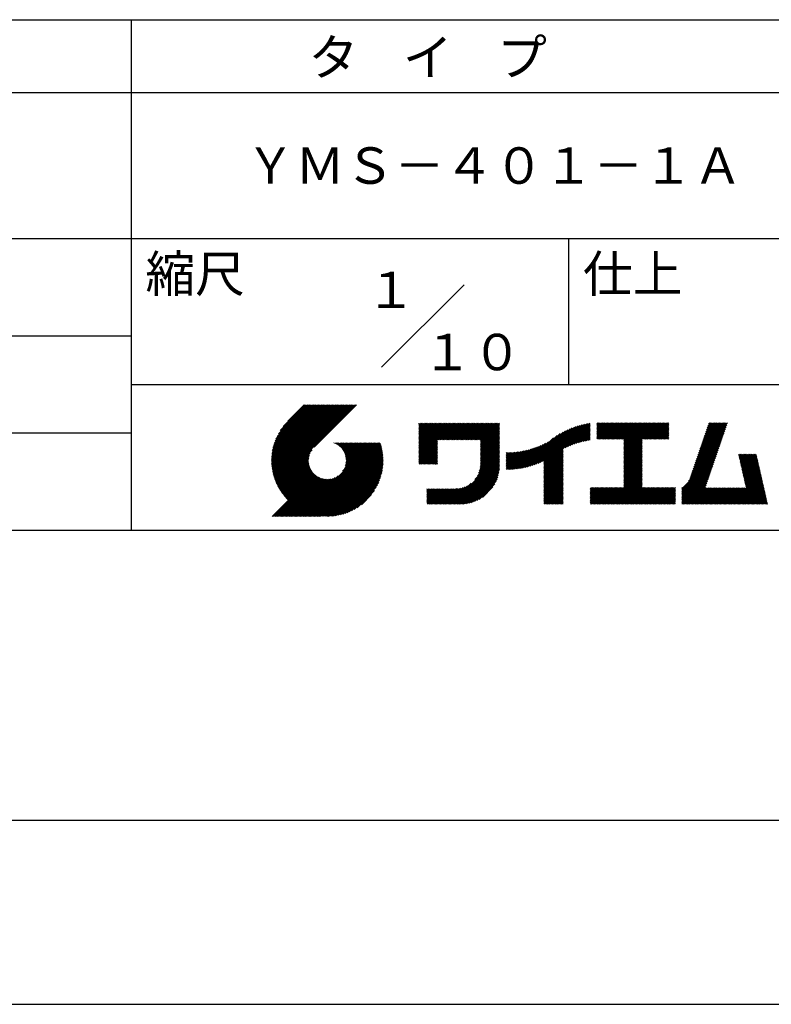
# Model space of a CAD drawing. Extents: x 0 to 2100, y 0 to 2970.
# Drawn here: x 1022 to 1538, y 0 to 675 of the extents above; entities that cross this region are included whole.
import ezdxf

# ---------------------------------------------------------------- set-up
doc = ezdxf.new("R2010")
doc.units = 0
doc.header["$LTSCALE"] = 0.3
doc.layers.get('DEFPOINTS').update_dxf_attribs({"color": 4, "linetype": 'CONTINUOUS'})
doc.layers.add('TITLE', color=7, linetype='CONTINUOUS')
doc.styles.get("Standard").update_dxf_attribs({"font": 'romans.shx', "bigfont": 'bigfont.shx'})

msp = doc.modelspace()

# ---------------------------------------------------------------- linework, layer by layer
at = {"layer": 'DEFPOINTS'}
msp.add_line((0, 0), (2100, 0), dxfattribs=at)
at = {"layer": 'TITLE'}
for p, q in [((200, 675), (1997.5, 675)), ((1098.75, 675), (1098.75, 325)), ((200, 625), (1997.5, 625)), ((200, 525), (1997.5, 525)), ((1398.75, 525), (1398.75, 425)), ((1270.47, 436.72), (1327.03, 493.28)), ((648.75, 458.33), (1098.75, 458.33)), ((1098.75, 425), (1997.5, 425)), ((1195.01, 373.36), (1232.69, 411.04)), ((1195.01, 372.48), (1233.56, 411.04)), ((1195.02, 371.63), (1234.44, 411.04)), ((1195.03, 374.26), (1231.82, 411.04)), ((1195.06, 370.79), (1235.31, 411.04)), ((1195.08, 375.18), (1230.94, 411.04)), ((1195.11, 369.97), (1236.18, 411.04)), ((1195.15, 376.12), (1230.07, 411.04)), ((1195.18, 369.16), (1237.05, 411.04)), ((1195.25, 377.09), (1229.2, 411.04)), ((1195.26, 368.37), (1237.93, 411.04)), ((1195.36, 367.6), (1238.8, 411.04)), ((1195.38, 378.09), (1228.33, 411.04)), ((1195.47, 366.84), (1239.67, 411.04)), ((1195.54, 379.12), (1227.45, 411.04)), ((1195.59, 366.09), (1240.55, 411.04)), ((1195.73, 365.35), (1241.42, 411.04)), ((1195.73, 380.19), (1226.58, 411.04)), ((1195.88, 364.63), (1242.29, 411.04)), ((1195.97, 381.3), (1225.71, 411.04)), ((1196.04, 363.92), (1243.16, 411.04)), ((1196.22, 363.22), (1244.04, 411.04)), ((1196.25, 382.46), (1224.83, 411.04)), ((1196.4, 362.53), (1244.91, 411.04)), ((1196.59, 383.67), (1223.96, 411.04)), ((1196.6, 361.85), (1245.78, 411.04)), ((1196.8, 361.19), (1246.65, 411.04)), ((1196.99, 384.94), (1223.09, 411.04)), ((1197.02, 360.53), (1247.53, 411.04)), ((1197.24, 359.88), (1248.4, 411.04)), ((1197.48, 359.24), (1249.27, 411.04)), ((1197.48, 386.3), (1222.22, 411.04)), ((1197.72, 358.62), (1250.15, 411.04)), ((1197.97, 358), (1251.02, 411.04)), ((1198.06, 387.76), (1221.34, 411.04)), ((1198.24, 357.38), (1251.89, 411.04)), ((1198.51, 356.78), (1252.76, 411.04)), ((1198.78, 389.36), (1220.47, 411.04)), ((1199.71, 391.15), (1219.6, 411.04)), ((1200.96, 393.28), (1218.72, 411.04)), ((1203.02, 396.21), (1217.85, 411.04)), ((1217.42, 411.04), (1206.21, 399.83)), ((1253.38, 411.04), (1224.19, 381.85)), ((1295.93, 381.44), (1312.94, 398.45)), ((1295.93, 382.31), (1312.07, 398.45)), ((1295.93, 383.18), (1311.2, 398.45)), ((1295.93, 384.06), (1310.32, 398.45)), ((1295.93, 374.46), (1319.93, 398.45)), ((1295.93, 375.33), (1319.05, 398.45)), ((1295.93, 376.2), (1318.18, 398.45)), ((1295.93, 377.07), (1317.31, 398.45)), ((1295.93, 377.95), (1316.43, 398.45)), ((1295.93, 378.82), (1315.56, 398.45)), ((1295.93, 379.69), (1314.69, 398.45)), ((1295.93, 380.57), (1313.82, 398.45)), ((1295.93, 394.53), (1299.85, 398.45)), ((1295.93, 395.4), (1298.98, 398.45)), ((1295.93, 392.79), (1301.6, 398.45)), ((1295.93, 393.66), (1300.72, 398.45)), ((1295.93, 391.91), (1302.47, 398.45)), ((1295.93, 391.04), (1303.34, 398.45)), ((1295.93, 385.8), (1308.58, 398.45)), ((1295.93, 386.68), (1307.71, 398.45)), ((1295.93, 387.55), (1306.83, 398.45)), ((1295.93, 388.42), (1305.96, 398.45)), ((1295.93, 389.29), (1305.09, 398.45)), ((1295.93, 390.17), (1304.21, 398.45)), ((1295.93, 397.15), (1297.23, 398.45)), ((1295.93, 398.02), (1296.36, 398.45)), ((1295.93, 396.28), (1298.1, 398.45)), ((1295.93, 384.93), (1309.45, 398.45)), ((1309.24, 386.9), (1320.8, 398.45)), ((1310.12, 386.9), (1321.67, 398.45)), ((1310.99, 386.9), (1322.54, 398.45)), ((1311.86, 386.9), (1323.42, 398.45)), ((1312.74, 386.9), (1324.29, 398.45)), ((1313.61, 386.9), (1325.16, 398.45)), ((1314.48, 386.9), (1326.04, 398.45)), ((1315.35, 386.9), (1326.91, 398.45)), ((1316.23, 386.9), (1327.78, 398.45)), ((1317.1, 386.9), (1328.65, 398.45)), ((1317.97, 386.9), (1329.53, 398.45)), ((1318.85, 386.9), (1330.4, 398.45)), ((1319.72, 386.9), (1331.27, 398.45)), ((1320.59, 386.9), (1332.15, 398.45)), ((1321.46, 386.9), (1333.02, 398.45)), ((1322.34, 386.9), (1333.89, 398.45)), ((1323.21, 386.9), (1334.76, 398.45)), ((1324.08, 386.9), (1335.64, 398.45)), ((1324.96, 386.9), (1336.51, 398.45)), ((1325.83, 386.9), (1337.38, 398.45)), ((1326.7, 386.9), (1338.26, 398.45)), ((1327.57, 386.9), (1339.13, 398.45)), ((1328.45, 386.9), (1340, 398.45)), ((1329.32, 386.9), (1340.87, 398.45)), ((1330.19, 386.9), (1341.75, 398.45)), ((1331.07, 386.9), (1342.62, 398.45)), ((1331.94, 386.9), (1343.49, 398.45)), ((1332.81, 386.9), (1344.37, 398.45)), ((1333.68, 386.9), (1345.24, 398.45)), ((1334.56, 386.9), (1346.11, 398.45)), ((1335.43, 386.9), (1346.98, 398.45)), ((1336.3, 386.9), (1347.86, 398.45)), ((1337.18, 386.9), (1348.73, 398.45)), ((1338.05, 386.9), (1349.6, 398.45)), ((1338.23, 386.21), (1350.48, 398.45)), ((1338.23, 385.34), (1351.35, 398.45)), ((1396.26, 381.39), (1413.27, 398.4)), ((1418.13, 391.92), (1424.77, 398.55)), ((1418.13, 392.79), (1423.9, 398.55)), ((1418.13, 393.66), (1423.02, 398.55)), ((1418.13, 394.54), (1422.15, 398.55)), ((1418.13, 391.05), (1425.64, 398.55)), ((1418.13, 387.55), (1429.13, 398.55)), ((1418.13, 388.43), (1428.26, 398.55)), ((1418.13, 389.3), (1427.39, 398.55)), ((1418.13, 390.17), (1426.51, 398.55)), ((1418.13, 397.16), (1419.53, 398.55)), ((1418.13, 398.03), (1418.66, 398.55)), ((1418.13, 395.41), (1421.28, 398.55)), ((1418.13, 396.28), (1420.4, 398.55)), ((1418.88, 387.43), (1430.01, 398.55)), ((1419.76, 387.43), (1430.88, 398.55)), ((1420.63, 387.43), (1431.75, 398.55)), ((1421.5, 387.43), (1432.62, 398.55)), ((1422.38, 387.43), (1433.5, 398.55)), ((1423.25, 387.43), (1434.37, 398.55)), ((1424.12, 387.43), (1435.24, 398.55)), ((1424.99, 387.43), (1436.12, 398.55)), ((1425.87, 387.43), (1436.99, 398.55)), ((1426.74, 387.43), (1437.86, 398.55)), ((1427.61, 387.43), (1438.73, 398.55)), ((1428.49, 387.43), (1439.61, 398.55)), ((1429.36, 387.43), (1440.48, 398.55)), ((1430.23, 387.43), (1441.35, 398.55)), ((1431.1, 387.43), (1442.23, 398.55)), ((1431.98, 387.43), (1443.1, 398.55)), ((1432.85, 387.43), (1443.97, 398.55)), ((1433.72, 387.43), (1444.84, 398.55)), ((1434.6, 387.43), (1445.72, 398.55)), ((1435.47, 387.43), (1446.59, 398.55)), ((1436.34, 387.43), (1447.46, 398.55)), ((1436.62, 375.49), (1459.68, 398.55)), ((1436.62, 376.36), (1458.81, 398.55)), ((1436.62, 385.09), (1450.08, 398.55)), ((1436.62, 377.24), (1457.94, 398.55)), ((1436.62, 378.11), (1457.06, 398.55)), ((1436.62, 378.98), (1456.19, 398.55)), ((1436.62, 379.86), (1455.32, 398.55)), ((1436.62, 380.73), (1454.45, 398.55)), ((1436.62, 381.6), (1453.57, 398.55)), ((1436.62, 382.47), (1452.7, 398.55)), ((1436.62, 383.35), (1451.83, 398.55)), ((1436.62, 384.22), (1450.95, 398.55)), ((1436.62, 385.97), (1449.21, 398.55)), ((1436.62, 386.84), (1448.34, 398.55)), ((1449.43, 387.43), (1460.56, 398.55)), ((1450.31, 387.43), (1461.43, 398.55)), ((1451.18, 387.43), (1462.3, 398.55)), ((1452.05, 387.43), (1463.17, 398.55)), ((1452.93, 387.43), (1464.05, 398.55)), ((1453.8, 387.43), (1464.92, 398.55)), ((1454.67, 387.43), (1465.79, 398.55)), ((1455.54, 387.43), (1466.67, 398.55)), ((1456.42, 387.43), (1467.54, 398.55)), ((1488.28, 379.14), (1507.66, 398.53)), ((1488.73, 380.47), (1506.82, 398.55)), ((1489.19, 381.8), (1505.94, 398.55)), ((1489.65, 383.13), (1505.07, 398.55)), ((1490.11, 384.47), (1504.2, 398.55)), ((1490.57, 385.8), (1503.32, 398.55)), ((1491.03, 387.13), (1502.45, 398.55)), ((1491.49, 388.46), (1501.58, 398.55)), ((1491.95, 389.79), (1500.71, 398.55)), ((1492.4, 391.12), (1499.83, 398.55)), ((1492.86, 392.46), (1498.96, 398.55)), ((1493.32, 393.79), (1498.09, 398.55)), ((1493.78, 395.12), (1497.21, 398.55)), ((1494.24, 396.45), (1496.34, 398.55)), ((1494.7, 397.78), (1495.47, 398.55)), ((648.75, 391.67), (1098.75, 391.67)), ((1338.23, 384.47), (1351.39, 397.62)), ((1338.23, 383.59), (1351.39, 396.75)), ((1338.23, 382.72), (1351.39, 395.87)), ((1338.23, 381.85), (1351.39, 395)), ((1338.23, 380.97), (1351.39, 394.13)), ((1338.23, 380.1), (1351.39, 393.25)), ((1338.23, 379.23), (1351.39, 392.38)), ((1338.23, 378.36), (1351.39, 391.51)), ((1371.25, 368.6), (1394.91, 392.26)), ((1372.46, 368.94), (1396.66, 393.14)), ((1373.71, 369.31), (1398.29, 393.89)), ((1375, 369.73), (1399.82, 394.55)), ((1376.35, 370.21), (1401.27, 395.13)), ((1377.76, 370.75), (1402.66, 395.65)), ((1379.25, 371.36), (1403.99, 396.1)), ((1380.82, 372.06), (1405.27, 396.51)), ((1381.78, 367.79), (1412.21, 398.21)), ((1381.78, 368.66), (1411.13, 398)), ((1381.78, 369.53), (1410.02, 397.77)), ((1381.78, 370.41), (1408.88, 397.5)), ((1381.78, 371.28), (1407.71, 397.21)), ((1381.78, 372.15), (1406.51, 396.88)), ((1397.91, 382.17), (1413.6, 397.86)), ((1399.46, 382.85), (1413.6, 396.99)), ((1400.93, 383.45), (1413.6, 396.11)), ((1402.34, 383.98), (1413.6, 395.24)), ((1403.68, 384.45), (1413.6, 394.37)), ((1404.97, 384.87), (1413.6, 393.5)), ((1406.22, 385.24), (1413.6, 392.62)), ((1407.43, 385.58), (1413.6, 391.75)), ((1457.29, 387.43), (1467.55, 397.69)), ((1458.16, 387.43), (1467.55, 396.82)), ((1459.04, 387.43), (1467.55, 395.95)), ((1459.91, 387.43), (1467.55, 395.07)), ((1460.78, 387.43), (1467.55, 394.2)), ((1461.65, 387.43), (1467.55, 393.33)), ((1462.53, 387.43), (1467.55, 392.45)), ((1463.4, 387.43), (1467.55, 391.58)), ((1485.98, 372.48), (1505.37, 391.87)), ((1486.44, 373.81), (1505.83, 393.2)), ((1486.9, 375.14), (1506.29, 394.53)), ((1487.36, 376.48), (1506.74, 395.86)), ((1487.82, 377.81), (1507.2, 397.19)), ((1213.76, 334.51), (1264.13, 384.87)), ((1214.64, 334.51), (1265, 384.87)), ((1215.51, 334.51), (1265.87, 384.87)), ((1216.38, 334.51), (1266.75, 384.87)), ((1217.26, 334.51), (1267.62, 384.87)), ((1218.13, 334.51), (1268.49, 384.87)), ((1219, 334.51), (1269.37, 384.87)), ((1237.84, 384.77), (1237.94, 384.87)), ((1238.46, 384.52), (1238.82, 384.87)), ((1239.05, 384.24), (1239.69, 384.87)), ((1239.62, 383.93), (1240.56, 384.87)), ((1240.17, 383.6), (1241.43, 384.87)), ((1240.69, 383.25), (1242.31, 384.87)), ((1241.19, 382.88), (1243.18, 384.87)), ((1241.67, 382.49), (1244.05, 384.87)), ((1242.12, 382.07), (1244.93, 384.87)), ((1242.56, 381.63), (1245.8, 384.87)), ((1242.98, 381.18), (1246.67, 384.87)), ((1243.37, 380.7), (1247.54, 384.87)), ((1243.74, 380.2), (1248.42, 384.87)), ((1243.77, 365.39), (1263.26, 384.87)), ((1244.1, 379.68), (1249.29, 384.87)), ((1244.42, 379.13), (1250.16, 384.87)), ((1244.73, 378.57), (1251.04, 384.87)), ((1244.95, 367.43), (1262.38, 384.87)), ((1245.01, 377.97), (1251.91, 384.87)), ((1245.26, 377.35), (1252.78, 384.87)), ((1245.49, 376.71), (1253.65, 384.87)), ((1245.5, 368.86), (1261.51, 384.87)), ((1245.69, 376.03), (1254.53, 384.87)), ((1245.82, 370.05), (1260.64, 384.87)), ((1245.85, 375.32), (1255.4, 384.87)), ((1245.98, 374.58), (1256.27, 384.87)), ((1246, 371.11), (1259.76, 384.87)), ((1246.07, 373.79), (1257.15, 384.87)), ((1246.09, 372.07), (1258.89, 384.87)), ((1246.11, 372.96), (1258.02, 384.87)), ((1295.93, 373.58), (1308.73, 386.38)), ((1295.93, 372.71), (1308.73, 385.51)), ((1338.23, 377.48), (1351.39, 390.64)), ((1338.23, 376.61), (1351.39, 389.76)), ((1338.23, 375.74), (1351.39, 388.89)), ((1338.23, 374.86), (1351.39, 388.02)), ((1338.23, 373.99), (1351.39, 387.14)), ((1338.23, 373.12), (1351.39, 386.27)), ((1338.23, 372.25), (1351.39, 385.4)), ((1366.75, 367.59), (1384.84, 385.68)), ((1367.83, 367.8), (1388.29, 388.26)), ((1368.94, 368.04), (1390.84, 389.94)), ((1370.08, 368.3), (1392.99, 391.22)), ((1408.61, 385.88), (1413.6, 390.88)), ((1409.75, 386.15), (1413.6, 390)), ((1410.87, 386.4), (1413.6, 389.13)), ((1411.95, 386.61), (1413.6, 388.26)), ((1413.02, 386.8), (1413.6, 387.39)), ((1436.62, 374.62), (1449.06, 387.06)), ((1436.62, 373.75), (1449.06, 386.19)), ((1436.62, 372.87), (1449.06, 385.32)), ((1464.27, 387.43), (1467.55, 390.71)), ((1465.15, 387.43), (1467.55, 389.84)), ((1466.02, 387.43), (1467.55, 388.96)), ((1466.89, 387.43), (1467.55, 388.09)), ((1483.69, 365.82), (1503.07, 385.21)), ((1484.15, 367.15), (1503.53, 386.54)), ((1484.61, 368.49), (1503.99, 387.87)), ((1485.06, 369.82), (1504.45, 389.2)), ((1485.52, 371.15), (1504.91, 390.54)), ((1198.79, 356.19), (1222.8, 380.21)), ((1199.07, 355.6), (1221.61, 378.14)), ((1219.87, 334.51), (1269.74, 384.37)), ((1220.75, 334.51), (1269.94, 383.7)), ((1221.62, 334.51), (1270.14, 383.03)), ((1222.49, 334.51), (1270.32, 382.34)), ((1223.37, 334.51), (1270.5, 381.64)), ((1224.24, 334.51), (1270.66, 380.93)), ((1225.11, 334.51), (1270.81, 380.21)), ((1225.98, 334.51), (1270.95, 379.47)), ((1226.86, 334.51), (1271.07, 378.72)), ((1295.93, 371.84), (1308.73, 384.64)), ((1295.93, 370.96), (1308.73, 383.76)), ((1296.21, 370.37), (1308.73, 382.89)), ((1297.08, 370.37), (1308.73, 382.02)), ((1297.95, 370.37), (1308.73, 381.14)), ((1298.82, 370.37), (1308.73, 380.27)), ((1299.7, 370.37), (1308.73, 379.4)), ((1300.57, 370.37), (1308.73, 378.53)), ((1337, 364.03), (1351.39, 378.42)), ((1337.48, 365.38), (1351.39, 379.29)), ((1337.8, 366.58), (1351.39, 380.16)), ((1338.02, 367.66), (1351.39, 381.03)), ((1338.15, 368.67), (1351.39, 381.91)), ((1338.22, 369.61), (1351.39, 382.78)), ((1338.23, 371.37), (1351.39, 384.53)), ((1338.23, 370.5), (1351.39, 383.65)), ((1356.01, 367.33), (1368.09, 379.41)), ((1356.01, 368.2), (1367, 379.19)), ((1356.01, 369.07), (1365.94, 379)), ((1356.01, 369.95), (1364.9, 378.84)), ((1356.01, 370.82), (1363.89, 378.69)), ((1356.01, 371.69), (1362.89, 378.57)), ((1356.01, 372.56), (1361.91, 378.47)), ((1356.01, 373.44), (1360.95, 378.38)), ((1356.01, 374.31), (1360.01, 378.31)), ((1356.01, 375.18), (1359.09, 378.26)), ((1356.01, 376.05), (1358.18, 378.22)), ((1356.01, 376.93), (1357.28, 378.2)), ((1356.01, 377.8), (1356.4, 378.19)), ((1356.19, 366.63), (1369.21, 379.65)), ((1357.07, 366.64), (1370.35, 379.92)), ((1357.96, 366.66), (1371.53, 380.23)), ((1358.87, 366.69), (1372.75, 380.57)), ((1359.79, 366.74), (1374.01, 380.96)), ((1360.73, 366.81), (1375.32, 381.4)), ((1361.68, 366.89), (1376.68, 381.89)), ((1362.66, 366.99), (1378.11, 382.44)), ((1363.65, 367.11), (1379.61, 383.07)), ((1364.66, 367.25), (1381.21, 383.8)), ((1365.69, 367.41), (1382.93, 384.65)), ((1381.78, 366.92), (1394.94, 380.07)), ((1381.78, 366.04), (1394.94, 379.2)), ((1381.78, 365.17), (1394.94, 378.32)), ((1436.62, 372), (1449.06, 384.44)), ((1436.62, 371.13), (1449.06, 383.57)), ((1436.62, 370.25), (1449.06, 382.7)), ((1436.62, 369.38), (1449.06, 381.82)), ((1436.62, 368.51), (1449.06, 380.95)), ((1436.62, 367.64), (1449.06, 380.08)), ((1436.62, 366.76), (1449.06, 379.21)), ((1436.62, 365.89), (1449.06, 378.33)), ((1480.84, 358.61), (1500.78, 378.55)), ((1481.85, 360.5), (1501.24, 379.88)), ((1482.31, 361.83), (1501.7, 381.21)), ((1482.77, 363.16), (1502.16, 382.55)), ((1483.23, 364.49), (1502.62, 383.88)), ((1199.37, 355.03), (1221.05, 376.71)), ((1199.67, 354.46), (1220.73, 375.51)), ((1199.99, 353.9), (1220.54, 374.46)), ((1200.31, 353.34), (1220.45, 373.49)), ((1200.63, 352.8), (1220.43, 372.6)), ((1200.97, 352.26), (1220.47, 371.77)), ((1227.73, 334.51), (1271.18, 377.96)), ((1228.6, 334.51), (1271.28, 377.19)), ((1229.65, 334.68), (1271.37, 376.4)), ((1230.45, 334.61), (1271.43, 375.59)), ((1231.27, 334.56), (1271.49, 374.77)), ((1232.11, 334.53), (1271.61, 374.02)), ((1232.97, 334.51), (1271.54, 373.08)), ((1233.84, 334.51), (1271.53, 372.2)), ((1234.74, 334.54), (1271.51, 371.3)), ((1301.44, 370.37), (1308.73, 377.65)), ((1302.32, 370.37), (1308.73, 376.78)), ((1303.19, 370.37), (1308.73, 375.91)), ((1304.06, 370.37), (1308.73, 375.03)), ((1304.93, 370.37), (1308.73, 374.16)), ((1305.81, 370.37), (1308.73, 373.29)), ((1306.68, 370.37), (1308.73, 372.42)), ((1307.55, 370.37), (1308.73, 371.54)), ((1318.5, 342.91), (1351.39, 375.8)), ((1319.37, 342.91), (1351.39, 374.92)), ((1320.24, 342.91), (1351.39, 374.05)), ((1321.12, 342.91), (1351.39, 373.18)), ((1321.99, 342.91), (1351.39, 372.31)), ((1322.86, 342.91), (1351.39, 371.43)), ((1334.53, 359.81), (1351.39, 376.67)), ((1336.23, 362.38), (1351.39, 377.54)), ((1381.78, 364.3), (1394.94, 377.45)), ((1381.78, 363.42), (1394.94, 376.58)), ((1381.78, 362.55), (1394.94, 375.7)), ((1381.78, 361.68), (1394.94, 374.83)), ((1381.78, 360.81), (1394.94, 373.96)), ((1381.78, 359.93), (1394.94, 373.09)), ((1381.78, 359.06), (1394.94, 372.21)), ((1381.78, 358.19), (1394.94, 371.34)), ((1436.62, 365.02), (1449.06, 377.46)), ((1436.62, 364.14), (1449.06, 376.59)), ((1436.62, 363.27), (1449.06, 375.71)), ((1436.62, 362.4), (1449.06, 374.84)), ((1436.62, 361.53), (1449.06, 373.97)), ((1436.62, 360.65), (1449.06, 373.1)), ((1436.62, 359.78), (1449.06, 372.22)), ((1436.62, 358.91), (1449.06, 371.35)), ((1476.48, 353.38), (1500.32, 377.22)), ((1476.48, 352.51), (1499.86, 375.89)), ((1476.48, 351.63), (1499.4, 374.56)), ((1476.48, 350.76), (1498.94, 373.22)), ((1476.48, 349.89), (1498.49, 371.89)), ((1515.29, 376.48), (1515.98, 377.17)), ((1515.45, 375.77), (1516.85, 377.17)), ((1515.62, 375.06), (1517.73, 377.17)), ((1515.78, 374.35), (1518.6, 377.17)), ((1515.94, 373.63), (1519.47, 377.17)), ((1516.1, 372.92), (1520.34, 377.17)), ((1516.26, 372.21), (1521.22, 377.17)), ((1516.42, 371.5), (1522.09, 377.17)), ((1516.59, 370.79), (1522.96, 377.17)), ((1516.75, 370.08), (1523.84, 377.17)), ((1516.91, 369.37), (1524.71, 377.17)), ((1517.07, 368.66), (1525.58, 377.17)), ((1517.23, 367.95), (1526.45, 377.17)), ((1517.4, 367.24), (1527.33, 377.17)), ((1517.56, 366.52), (1527.59, 376.55)), ((1517.72, 365.81), (1527.75, 375.84)), ((1517.88, 365.1), (1527.91, 375.13)), ((1518.04, 364.39), (1528.07, 374.42)), ((1518.2, 363.68), (1528.23, 373.71)), ((1518.37, 362.97), (1528.39, 373)), ((1518.53, 362.26), (1528.56, 372.29)), ((1518.69, 361.55), (1528.72, 371.58)), ((1201.31, 351.73), (1220.56, 370.98)), ((1201.66, 351.21), (1220.69, 370.23)), ((1202.02, 350.69), (1220.85, 369.53)), ((1202.38, 350.19), (1221.05, 368.85)), ((1202.76, 349.68), (1221.27, 368.2)), ((1203.14, 349.19), (1221.53, 367.59)), ((1203.52, 348.71), (1221.81, 366.99)), ((1203.92, 348.23), (1222.11, 366.42)), ((1204.32, 347.75), (1222.44, 365.88)), ((1204.73, 347.29), (1222.79, 365.36)), ((1205.14, 346.83), (1223.17, 364.86)), ((1235.66, 334.58), (1271.46, 370.39)), ((1236.6, 334.65), (1271.39, 369.44)), ((1237.57, 334.75), (1271.29, 368.47)), ((1238.57, 334.88), (1271.17, 367.47)), ((1239.61, 335.04), (1271.01, 366.44)), ((1240.67, 335.23), (1270.81, 365.37)), ((1308.43, 370.37), (1308.73, 370.67)), ((1323.73, 342.91), (1351.39, 370.56)), ((1324.61, 342.91), (1351.39, 369.69)), ((1325.49, 342.92), (1351.38, 368.8)), ((1326.41, 342.96), (1351.33, 367.89)), ((1327.36, 343.04), (1351.26, 366.94)), ((1328.35, 343.15), (1351.14, 365.95)), ((1329.38, 343.32), (1350.98, 364.91)), ((1381.78, 357.31), (1394.94, 370.47)), ((1381.78, 356.44), (1394.94, 369.59)), ((1381.78, 355.57), (1394.94, 368.72)), ((1381.78, 354.7), (1394.94, 367.85)), ((1381.78, 353.82), (1394.94, 366.98)), ((1381.78, 352.95), (1394.94, 366.1)), ((1381.78, 352.08), (1394.94, 365.23)), ((1425.86, 342.91), (1449.06, 366.11)), ((1426.73, 342.91), (1449.06, 365.24)), ((1436.62, 358.03), (1449.06, 370.48)), ((1436.62, 357.16), (1449.06, 369.6)), ((1436.62, 356.29), (1449.06, 368.73)), ((1436.62, 355.42), (1449.06, 367.86)), ((1436.62, 354.54), (1449.06, 366.99)), ((1476.48, 349.02), (1498.03, 370.56)), ((1476.48, 348.14), (1497.57, 369.23)), ((1476.48, 347.27), (1497.11, 367.9)), ((1476.48, 346.4), (1496.65, 366.57)), ((1476.48, 345.52), (1496.19, 365.23)), ((1518.85, 360.84), (1528.88, 370.86)), ((1519.01, 360.13), (1529.04, 370.15)), ((1519.18, 359.41), (1529.2, 369.44)), ((1519.34, 358.7), (1529.37, 368.73)), ((1519.5, 357.99), (1529.53, 368.02)), ((1519.66, 357.28), (1529.69, 367.31)), ((1519.82, 356.57), (1529.85, 366.6)), ((1519.98, 355.86), (1530.01, 365.89)), ((1520.15, 355.15), (1530.17, 365.18)), ((1195.44, 334.51), (1224.41, 363.48)), ((1196.31, 334.51), (1224.87, 363.07)), ((1197.18, 334.51), (1225.35, 362.67)), ((1198.05, 334.51), (1225.85, 362.3)), ((1198.93, 334.51), (1226.37, 361.95)), ((1199.8, 334.51), (1226.91, 361.62)), ((1200.67, 334.51), (1227.48, 361.32)), ((1201.55, 334.51), (1228.07, 361.04)), ((1202.42, 334.51), (1228.69, 360.78)), ((1203.29, 334.51), (1229.34, 360.55)), ((1204.16, 334.51), (1230.01, 360.36)), ((1205.04, 334.51), (1230.72, 360.19)), ((1205.56, 346.38), (1223.56, 364.38)), ((1205.91, 334.51), (1231.47, 360.06)), ((1205.99, 345.94), (1223.98, 363.92)), ((1206.78, 334.51), (1232.25, 359.98)), ((1207.66, 334.51), (1233.08, 359.94)), ((1208.53, 334.51), (1233.98, 359.96)), ((1209.4, 334.51), (1234.94, 360.05)), ((1210.27, 334.51), (1235.99, 360.23)), ((1211.15, 334.51), (1237.19, 360.55)), ((1212.02, 334.51), (1238.61, 361.1)), ((1212.89, 334.51), (1240.66, 362.28)), ((1241.78, 335.47), (1270.58, 364.26)), ((1242.94, 335.75), (1270.3, 363.11)), ((1244.15, 336.09), (1269.96, 361.9)), ((1245.42, 336.49), (1269.56, 360.62)), ((1246.78, 336.97), (1269.07, 359.27)), ((1248.23, 337.56), (1268.49, 357.81)), ((1330.47, 343.53), (1350.76, 363.82)), ((1331.63, 343.81), (1350.48, 362.67)), ((1332.86, 344.18), (1350.12, 361.43)), ((1334.2, 344.65), (1349.65, 360.09)), ((1335.7, 345.27), (1349.03, 358.6)), ((1381.78, 351.2), (1394.94, 364.36)), ((1381.78, 350.33), (1394.94, 363.48)), ((1381.78, 349.46), (1394.94, 362.61)), ((1381.78, 348.59), (1394.94, 361.74)), ((1381.78, 347.71), (1394.94, 360.87)), ((1381.78, 346.84), (1394.94, 359.99)), ((1381.78, 345.97), (1394.94, 359.12)), ((1381.78, 345.09), (1394.94, 358.25)), ((1427.6, 342.91), (1449.06, 364.37)), ((1428.48, 342.91), (1449.06, 363.49)), ((1429.35, 342.91), (1449.06, 362.62)), ((1430.22, 342.91), (1449.06, 361.75)), ((1431.09, 342.91), (1449.06, 360.88)), ((1431.97, 342.91), (1449.06, 360)), ((1432.84, 342.91), (1449.06, 359.13)), ((1433.71, 342.91), (1449.06, 358.26)), ((1476.48, 344.65), (1495.73, 363.9)), ((1476.48, 343.78), (1495.27, 362.57)), ((1476.48, 342.91), (1494.82, 361.24)), ((1477.36, 342.91), (1494.36, 359.91)), ((1478.23, 342.91), (1493.9, 358.58)), ((1509.65, 342.91), (1530.5, 363.75)), ((1510.52, 342.91), (1530.66, 363.04)), ((1511.4, 342.91), (1530.82, 362.33)), ((1512.27, 342.91), (1530.98, 361.62)), ((1513.14, 342.91), (1531.15, 360.91)), ((1514.01, 342.91), (1531.31, 360.2)), ((1514.89, 342.91), (1531.47, 359.49)), ((1515.76, 342.91), (1531.63, 358.78)), ((1516.63, 342.91), (1531.79, 358.07)), ((1520.31, 354.44), (1530.34, 364.47)), ((1249.83, 338.28), (1267.77, 356.22)), ((1251.62, 339.19), (1266.85, 354.43)), ((1253.74, 340.44), (1265.6, 352.3)), ((1301.62, 343.48), (1311.61, 353.48)), ((1301.62, 344.36), (1310.74, 353.48)), ((1301.62, 345.23), (1309.87, 353.48)), ((1301.62, 352.21), (1302.89, 353.48)), ((1301.62, 353.09), (1302.01, 353.48)), ((1301.62, 349.59), (1305.5, 353.48)), ((1301.62, 350.47), (1304.63, 353.48)), ((1301.62, 351.34), (1303.76, 353.48)), ((1301.62, 346.1), (1309, 353.48)), ((1301.62, 346.98), (1308.12, 353.48)), ((1301.62, 347.85), (1307.25, 353.48)), ((1301.62, 348.72), (1306.38, 353.48)), ((1301.91, 342.91), (1312.49, 353.48)), ((1302.79, 342.91), (1313.36, 353.48)), ((1303.66, 342.91), (1314.23, 353.48)), ((1304.53, 342.91), (1315.11, 353.48)), ((1305.4, 342.91), (1315.98, 353.48)), ((1306.28, 342.91), (1316.85, 353.48)), ((1307.15, 342.91), (1317.72, 353.48)), ((1308.02, 342.91), (1318.6, 353.48)), ((1308.9, 342.91), (1319.47, 353.48)), ((1309.77, 342.91), (1320.34, 353.48)), ((1310.64, 342.91), (1321.22, 353.48)), ((1311.51, 342.91), (1322.11, 353.5)), ((1312.39, 342.91), (1323.05, 353.57)), ((1313.26, 342.91), (1324.05, 353.7)), ((1314.13, 342.91), (1325.14, 353.91)), ((1315.01, 342.91), (1326.33, 354.23)), ((1315.88, 342.91), (1327.69, 354.72)), ((1316.75, 342.91), (1329.33, 355.49)), ((1317.62, 342.91), (1331.91, 357.19)), ((1337.43, 346.13), (1348.17, 356.86)), ((1339.65, 347.47), (1346.82, 354.65)), ((1381.78, 344.22), (1394.94, 357.37)), ((1381.78, 343.35), (1394.94, 356.5)), ((1382.21, 342.91), (1394.94, 355.63)), ((1383.09, 342.91), (1394.94, 354.76)), ((1383.96, 342.91), (1394.94, 353.88)), ((1384.83, 342.91), (1394.94, 353.01)), ((1385.71, 342.91), (1394.94, 352.14)), ((1386.58, 342.91), (1394.94, 351.26)), ((1413.6, 343.74), (1424.05, 354.19)), ((1413.6, 344.62), (1423.18, 354.19)), ((1413.6, 345.49), (1422.3, 354.19)), ((1413.6, 346.36), (1421.43, 354.19)), ((1413.6, 352.47), (1415.32, 354.19)), ((1413.6, 349.85), (1417.94, 354.19)), ((1413.6, 350.73), (1417.07, 354.19)), ((1413.6, 351.6), (1416.19, 354.19)), ((1413.6, 348.98), (1418.81, 354.19)), ((1413.6, 347.23), (1420.56, 354.19)), ((1413.6, 348.11), (1419.69, 354.19)), ((1413.6, 353.34), (1414.45, 354.19)), ((1413.64, 342.91), (1424.92, 354.19)), ((1414.51, 342.91), (1425.8, 354.19)), ((1415.38, 342.91), (1426.67, 354.19)), ((1416.26, 342.91), (1427.54, 354.19)), ((1417.13, 342.91), (1428.41, 354.19)), ((1418, 342.91), (1429.29, 354.19)), ((1418.87, 342.91), (1430.16, 354.19)), ((1419.75, 342.91), (1431.03, 354.19)), ((1420.62, 342.91), (1431.91, 354.19)), ((1421.49, 342.91), (1432.78, 354.19)), ((1422.37, 342.91), (1433.65, 354.19)), ((1423.24, 342.91), (1434.52, 354.19)), ((1424.11, 342.91), (1435.4, 354.19)), ((1424.98, 342.91), (1436.27, 354.19)), ((1434.59, 342.91), (1449.06, 357.38)), ((1435.46, 342.91), (1449.06, 356.51)), ((1436.33, 342.91), (1449.06, 355.64)), ((1437.2, 342.91), (1449.06, 354.77)), ((1438.08, 342.91), (1449.36, 354.19)), ((1438.95, 342.91), (1450.24, 354.19)), ((1439.82, 342.91), (1451.11, 354.19)), ((1440.7, 342.91), (1451.98, 354.19)), ((1441.57, 342.91), (1452.85, 354.19)), ((1442.44, 342.91), (1453.73, 354.19)), ((1443.31, 342.91), (1454.6, 354.19)), ((1444.19, 342.91), (1455.47, 354.19)), ((1445.06, 342.91), (1456.35, 354.19)), ((1445.93, 342.91), (1457.22, 354.19)), ((1446.81, 342.91), (1458.09, 354.19)), ((1447.68, 342.91), (1458.96, 354.19)), ((1448.55, 342.91), (1459.84, 354.19)), ((1449.42, 342.91), (1460.71, 354.19)), ((1450.3, 342.91), (1461.58, 354.19)), ((1451.17, 342.91), (1462.46, 354.19)), ((1452.04, 342.91), (1463.33, 354.19)), ((1452.92, 342.91), (1464.2, 354.19)), ((1453.79, 342.91), (1465.07, 354.19)), ((1454.66, 342.91), (1465.95, 354.19)), ((1455.53, 342.91), (1466.82, 354.19)), ((1456.41, 342.91), (1467.69, 354.19)), ((1457.28, 342.91), (1468.57, 354.19)), ((1458.15, 342.91), (1469.44, 354.19)), ((1459.03, 342.91), (1470.31, 354.19)), ((1459.9, 342.91), (1471.18, 354.19)), ((1460.77, 342.91), (1472.06, 354.19)), ((1461.64, 342.91), (1472.08, 353.34)), ((1462.52, 342.91), (1472.08, 352.47)), ((1463.39, 342.91), (1472.08, 351.6)), ((1476.48, 354.25), (1476.62, 354.39)), ((1479.1, 342.91), (1493.44, 357.24)), ((1479.97, 342.91), (1492.98, 355.91)), ((1480.85, 342.91), (1492.52, 354.58)), ((1481.72, 342.91), (1492.82, 354)), ((1482.59, 342.91), (1493.69, 354)), ((1483.47, 342.91), (1494.56, 354)), ((1484.34, 342.91), (1495.44, 354)), ((1485.21, 342.91), (1496.31, 354)), ((1486.08, 342.91), (1497.18, 354)), ((1486.96, 342.91), (1498.05, 354)), ((1487.83, 342.91), (1498.93, 354)), ((1488.7, 342.91), (1499.8, 354)), ((1489.58, 342.91), (1500.67, 354)), ((1490.45, 342.91), (1501.55, 354)), ((1491.32, 342.91), (1502.42, 354)), ((1492.19, 342.91), (1503.29, 354)), ((1493.07, 342.91), (1504.16, 354)), ((1493.94, 342.91), (1505.04, 354)), ((1494.81, 342.91), (1505.91, 354)), ((1495.69, 342.91), (1506.78, 354)), ((1496.56, 342.91), (1507.66, 354)), ((1497.43, 342.91), (1508.53, 354)), ((1498.3, 342.91), (1509.4, 354)), ((1499.18, 342.91), (1510.27, 354)), ((1500.05, 342.91), (1511.15, 354)), ((1500.92, 342.91), (1512.02, 354)), ((1501.8, 342.91), (1512.89, 354)), ((1502.67, 342.91), (1513.77, 354)), ((1503.54, 342.91), (1514.64, 354)), ((1504.41, 342.91), (1515.51, 354)), ((1505.29, 342.91), (1516.38, 354)), ((1506.16, 342.91), (1517.26, 354)), ((1507.03, 342.91), (1518.13, 354)), ((1507.91, 342.91), (1519, 354)), ((1508.78, 342.91), (1519.88, 354)), ((1517.51, 342.91), (1531.95, 357.35)), ((1518.38, 342.91), (1532.12, 356.64)), ((1519.25, 342.91), (1532.28, 355.93)), ((1520.12, 342.91), (1532.44, 355.22)), ((1521, 342.91), (1532.6, 354.51)), ((1521.87, 342.91), (1532.76, 353.8)), ((1522.74, 342.91), (1532.93, 353.09)), ((1523.62, 342.91), (1533.09, 352.38)), ((1524.49, 342.91), (1533.25, 351.67)), ((1256.65, 342.48), (1263.56, 349.39)), ((1387.45, 342.91), (1394.94, 350.39)), ((1388.32, 342.91), (1394.94, 349.52)), ((1389.2, 342.91), (1394.94, 348.65)), ((1390.07, 342.91), (1394.94, 347.77)), ((1390.94, 342.91), (1394.94, 346.9)), ((1391.82, 342.91), (1394.94, 346.03)), ((1392.69, 342.91), (1394.94, 345.15)), ((1393.56, 342.91), (1394.94, 344.28)), ((1464.26, 342.91), (1472.08, 350.73)), ((1465.14, 342.91), (1472.08, 349.85)), ((1466.01, 342.91), (1472.08, 348.98)), ((1466.88, 342.91), (1472.08, 348.11)), ((1467.75, 342.91), (1472.08, 347.23)), ((1468.63, 342.91), (1472.08, 346.36)), ((1469.5, 342.91), (1472.08, 345.49)), ((1470.37, 342.91), (1472.08, 344.62)), ((1525.36, 342.91), (1533.41, 350.96)), ((1526.23, 342.91), (1533.57, 350.24)), ((1527.11, 342.91), (1533.73, 349.53)), ((1527.98, 342.91), (1533.9, 348.82)), ((1528.85, 342.91), (1534.06, 348.11)), ((1529.73, 342.91), (1534.22, 347.4)), ((1530.6, 342.91), (1534.38, 346.69)), ((1531.47, 342.91), (1534.54, 345.98)), ((1532.34, 342.91), (1534.71, 345.27)), ((1533.22, 342.91), (1534.87, 344.56)), ((1394.43, 342.91), (1394.94, 343.41)), ((1471.25, 342.91), (1472.08, 343.74)), ((1534.09, 342.91), (1535.03, 343.85)), ((1534.96, 342.91), (1535.19, 343.13)), ((200, 325), (1997.5, 325))]:
    msp.add_line(p, q, dxfattribs=at)
at = {"layer": 'TITLE', "color": 2}
msp.add_line((200, 126.25), (1997.5, 126.25), dxfattribs=at)

# ---------------------------------------------------------------- texts
at = {"layer": 'TITLE'}
for s, p in [('タ    イ    プ', (1220.42, 636.75)), ('ＹＭＳ－４０１－１Ａ', (1177.08, 562.5)), ('縮尺', (1108.53, 488.29)), ('仕上', (1408.53, 488.29)), ('１', (1259.78, 477.25)), ('１０', (1298.46, 434.66))]:
    msp.add_text(s, height=25, dxfattribs=at).set_placement(p)

doc.saveas('drawing.dxf')
